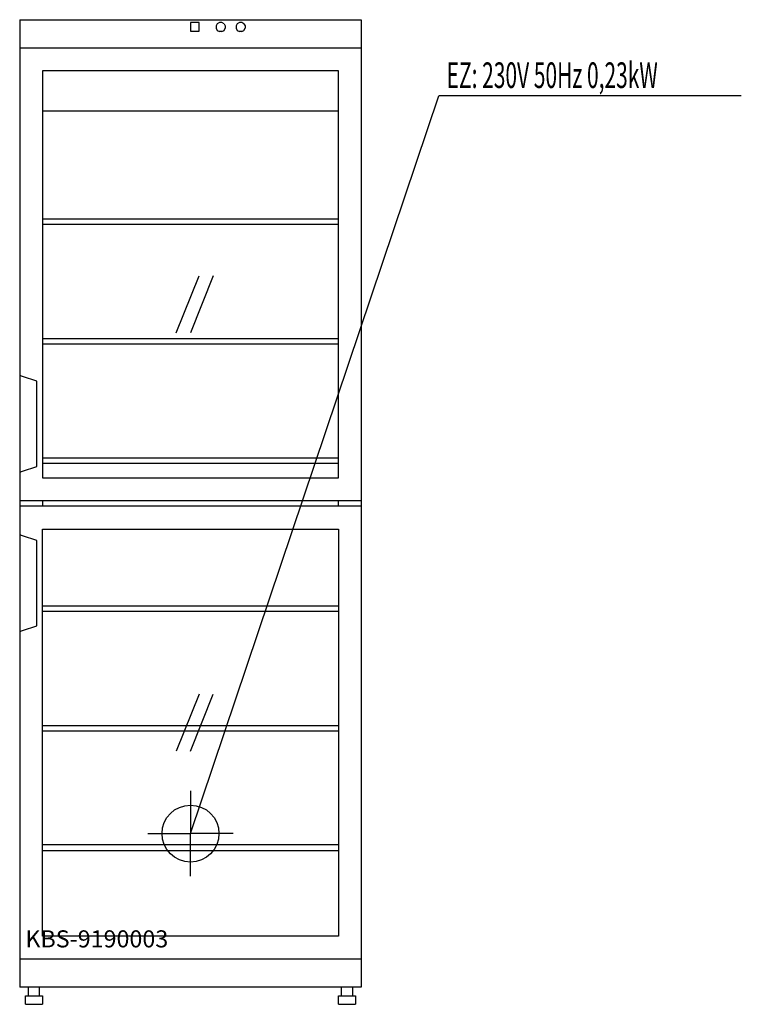
# Model space of a CAD drawing. Units: millimetres. Extents: x 0 to 1268, y 0 to 1730.
import ezdxf

# ---------------------------------------------------------------- set-up
doc = ezdxf.new("R2010")
doc.units = ezdxf.units.MM
doc.header["$MEASUREMENT"] = 0
doc.linetypes.add('AUSGEZOGEN', pattern=[0, 0])
doc.layers.get('0').update_dxf_attribs({"color": 1, "linetype": 'AUSGEZOGEN', "true_color": 0xff0000})
doc.layers.add('200', color=7, linetype='AUSGEZOGEN')
doc.layers.add('400', color=4, linetype='AUSGEZOGEN', true_color=0x00ffff)
doc.layers.add('550', color=2, linetype='AUSGEZOGEN', true_color=0xffff00)
doc.styles.get("Standard").update_dxf_attribs({"font": 'TXT.SHX'})

# ---------------------------------------------------------------- blocks, each defined once
blk = doc.blocks.new('GER_BLOCK_00001')
at = {"layer": '200', "linetype": 'AUSGEZOGEN'}
for p, q in [((0, 1730), (600, 1730)), ((0, 1730), (0, 30)), ((600, 1730), (600, 30)), ((300, 1725), (300, 1710)), ((315, 1725), (300, 1725)), ((315, 1710), (315, 1725)), ((347.1, 1722.9), (345, 1719.1)), ((345, 1719.1), (345, 1714.9)), ((345, 1714.9), (347.1, 1711.1)), ((350.9, 1725), (347.1, 1722.9)), ((355.1, 1725), (350.9, 1725)), ((358.9, 1722.9), (355.1, 1725)), ((358.9, 1722.9), (361, 1719.1)), ((358.9, 1711.1), (361, 1714.9)), ((361, 1719.1), (361, 1714.9)), ((382.1, 1722.9), (380, 1719.1)), ((380, 1719.1), (380, 1714.9)), ((380, 1714.9), (382.1, 1711.1)), ((385.9, 1725), (382.1, 1722.9)), ((390.1, 1725), (385.9, 1725)), ((393.9, 1722.9), (390.1, 1725)), ((393.9, 1722.9), (396, 1719.1)), ((393.9, 1711.1), (396, 1714.9)), ((396, 1719.1), (396, 1714.9)), ((300, 1710), (315, 1710)), ((347.1, 1711.1), (350.9, 1709)), ((355.1, 1709), (350.9, 1709)), ((355.1, 1709), (358.9, 1711.1)), ((382.1, 1711.1), (385.9, 1709)), ((390.1, 1709), (385.9, 1709)), ((390.1, 1709), (393.9, 1711.1)), ((600, 1680), (0, 1680)), ((560, 1640), (40, 1640)), ((40, 1640), (40, 925)), ((560, 925), (560, 1640)), ((40, 1570), (560, 1570)), ((40, 1380), (560, 1380)), ((560, 1370), (40, 1370)), ((275, 1180), (315, 1280)), ((340, 1280), (300, 1180)), ((40, 1170), (560, 1170)), ((560, 1160), (40, 1160)), ((5, 1103.3), (0, 1105)), ((30, 1095), (5, 1103.3)), ((30, 945), (30, 1095)), ((40, 960), (560, 960)), ((0, 935), (5, 936.7)), ((5, 936.7), (30, 945)), ((560, 950), (40, 950)), ((40, 925), (560, 925)), ((0, 885), (600, 885)), ((40, 885), (40, 875)), ((560, 875), (560, 885)), ((600, 875), (0, 875)), ((40, 120), (40, 835)), ((40, 835), (560, 835)), ((560, 835), (560, 120)), ((5, 823.3), (0, 825)), ((30, 815), (5, 823.3)), ((30, 665), (30, 815)), ((40, 700), (560, 700)), ((560, 690), (40, 690)), ((5, 656.7), (30, 665)), ((0, 655), (5, 656.7)), ((315, 545), (275, 445)), ((300, 445), (340, 545)), ((40, 490), (560, 490)), ((560, 480), (40, 480)), ((560, 280), (40, 280)), ((40, 270), (560, 270)), ((560, 120), (40, 120)), ((0, 80), (600, 80)), ((600, 30), (0, 30)), ((15, 30), (15, 15)), ((35, 15), (35, 30)), ((565, 30), (565, 15)), ((585, 15), (585, 30)), ((10, 0), (10, 15)), ((10, 15), (40, 15)), ((10, 0), (40, 0)), ((40, 15), (40, 0)), ((560, 0), (560, 15)), ((560, 15), (590, 15)), ((560, 0), (590, 0)), ((590, 15), (590, 0))]:
    blk.add_line(p, q, dxfattribs=at)
blk.add_attdef('', (0, 0), '', height=1)
blk = doc.blocks.new('INST_BLOCK_00001')
at = {"layer": '400', "linetype": 'AUSGEZOGEN'}
for p in [(300, 375), (225, 300), (375, 300), (300, 225)]:
    blk.add_line(p, (300, 300), dxfattribs=at)
blk.add_circle((300, 300), 50, dxfattribs=at)
blk.add_attdef('', (0, 0), '', height=1)

msp = doc.modelspace()

# ---------------------------------------------------------------- linework, layer by layer
at = {"layer": '400', "linetype": 'AUSGEZOGEN'}
for p in [(300, 300), (1267.64, 1596.5)]:
    msp.add_line(p, (736.5, 1596.5), dxfattribs=at)

# ---------------------------------------------------------------- block references
at = {"layer": '200'}
msp.add_blockref('GER_BLOCK_00001', (0, 0), dxfattribs=at)
at = {"layer": '400'}
msp.add_blockref('INST_BLOCK_00001', (0, 0), dxfattribs=at)

# ---------------------------------------------------------------- texts
at = {"layer": '400', "width": 0.6}
msp.add_text('EZ: 230V 50Hz 0,23kW', height=45, dxfattribs=at).set_placement((750, 1610))
at = {"layer": '550', "flags": 1}
msp.add_attdef('KBS-9190003', (10, 100), '', height=30, dxfattribs=at)

doc.saveas('drawing.dxf')
